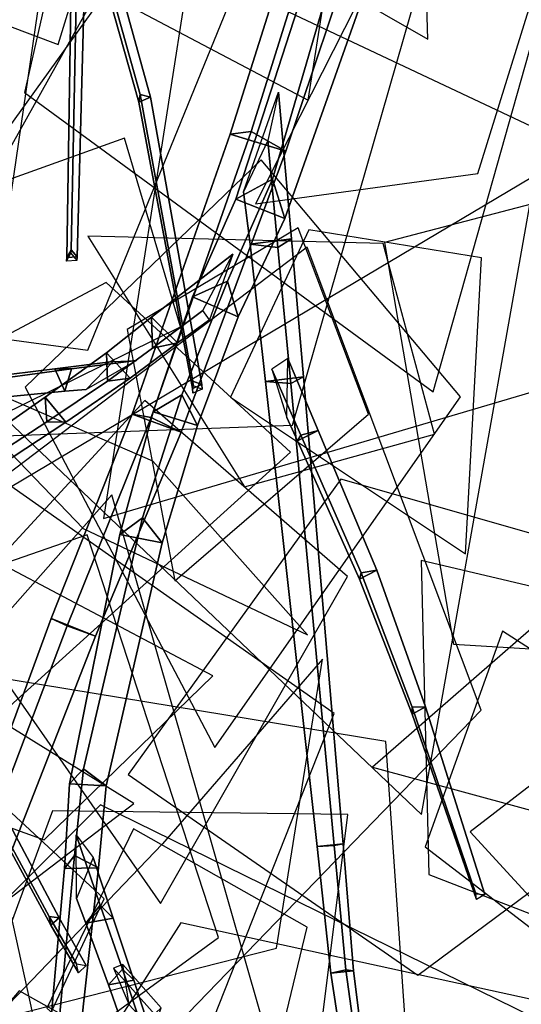
# Model space of a CAD drawing. Extents: x -2 to 1.76, y -1.91 to 1.98.
# Drawn here: x -0.21 to -0.13, y -1.25 to -1.09 of the extents above; entities that cross this region are included whole.
import ezdxf

# ---------------------------------------------------------------- set-up
doc = ezdxf.new("R2010")
doc.units = 0
for name, color, linetype in [('B1', 14, 'CONTINUOUS'), ('B2', 14, 'CONTINUOUS'), ('B3', 14, 'CONTINUOUS'), ('L1', 96, 'CONTINUOUS')]:
    doc.layers.add(name, color=color, linetype=linetype)

msp = doc.modelspace()

# ---------------------------------------------------------------- linework, layer by layer
at = {"layer": 'B1', "color": 251}
for points in [[(-0.168821, -1.073146, 1.470763), (-0.165163, -1.071637, 1.461026), (-0.176538, -1.108034, 1.453252), (-0.179999, -1.108502, 1.462316)], [(-0.167054, -1.081924, 1.426901), (-0.161498, -1.076358, 1.420883), (-0.173057, -1.115855, 1.37876), (-0.179092, -1.119139, 1.384077)], [(-0.179999, -1.108502, 1.462316), (-0.176538, -1.108034, 1.453252), (-0.193, -1.154972, 1.447358), (-0.196116, -1.154438, 1.455454)], [(-0.179092, -1.119139, 1.384077), (-0.173057, -1.115855, 1.37876), (-0.180437, -1.132608, 1.362188), (-0.186168, -1.135184, 1.367423)], [(-0.186168, -1.135184, 1.367423), (-0.180437, -1.132608, 1.362188), (-0.187968, -1.151289, 1.346111), (-0.192674, -1.154049, 1.351475)], [(-0.192674, -1.154049, 1.351475), (-0.187968, -1.151289, 1.346111), (-0.194413, -1.171442, 1.331392), (-0.198123, -1.174216, 1.336804)], [(-0.196116, -1.154438, 1.455454), (-0.193, -1.154972, 1.447358), (-0.206753, -1.189169, 1.44696), (-0.2094, -1.187971, 1.454339)], [(-0.198123, -1.174216, 1.336804), (-0.194413, -1.171442, 1.331392), (-0.20409, -1.212675, 1.305852), (-0.206383, -1.215125, 1.310975)], [(-0.2094, -1.187971, 1.454339), (-0.206753, -1.189169, 1.44696), (-0.228206, -1.245597, 1.451442), (-0.230058, -1.244051, 1.457689)], [(-0.206383, -1.215125, 1.310975), (-0.20409, -1.212675, 1.305852), (-0.205554, -1.226895, 1.29954), (-0.207226, -1.229021, 1.304653)], [(-0.207226, -1.229021, 1.304653), (-0.205554, -1.226895, 1.29954), (-0.21288, -1.306059, 1.2666), (-0.214213, -1.307125, 1.270241)]]:
    msp.add_3dface(points, dxfattribs=at)
at = {"layer": 'B1', "color": 252}
for points in [[(-0.165163, -1.071637, 1.461026), (-0.158853, -1.075559, 1.468461), (-0.170875, -1.111265, 1.460453), (-0.176538, -1.108034, 1.453252)], [(-0.161498, -1.076358, 1.420883), (-0.157318, -1.083595, 1.426196), (-0.171021, -1.122354, 1.384155), (-0.173057, -1.115855, 1.37876)], [(-0.176538, -1.108034, 1.453252), (-0.170875, -1.111265, 1.460453), (-0.188062, -1.157403, 1.454084), (-0.193, -1.154972, 1.447358)], [(-0.173057, -1.115855, 1.37876), (-0.171021, -1.122354, 1.384155), (-0.178676, -1.138458, 1.367625), (-0.180437, -1.132608, 1.362188)], [(-0.180437, -1.132608, 1.362188), (-0.178676, -1.138458, 1.367625), (-0.18537, -1.156316, 1.351261), (-0.187968, -1.151289, 1.346111)], [(-0.187968, -1.151289, 1.346111), (-0.18537, -1.156316, 1.351261), (-0.191161, -1.175589, 1.336185), (-0.194413, -1.171442, 1.331392)], [(-0.193, -1.154972, 1.447358), (-0.188062, -1.157403, 1.454084), (-0.202109, -1.190862, 1.453161), (-0.206753, -1.189169, 1.44696)], [(-0.194413, -1.171442, 1.331392), (-0.191161, -1.175589, 1.336185), (-0.200369, -1.215425, 1.309862), (-0.20409, -1.212675, 1.305852)], [(-0.206753, -1.189169, 1.44696), (-0.202109, -1.190862, 1.453161), (-0.223909, -1.246428, 1.456511), (-0.228206, -1.245597, 1.451442)], [(-0.20409, -1.212675, 1.305852), (-0.200369, -1.215425, 1.309862), (-0.201612, -1.228914, 1.303261), (-0.205554, -1.226895, 1.29954)], [(-0.205554, -1.226895, 1.29954), (-0.201612, -1.228914, 1.303261), (-0.21029, -1.307355, 1.269389), (-0.21288, -1.306059, 1.2666)], [(-0.236462, -1.249498, 0.689636), (-0.232813, -1.253663, 0.697924), (-0.212628, -1.271663, 0.681293), (-0.21496, -1.267995, 0.673251)]]:
    msp.add_3dface(points, dxfattribs=at)
at = {"layer": 'B1', "color": 253}
for points in [[(-0.158853, -1.075559, 1.468461), (-0.168821, -1.073146, 1.470763), (-0.179999, -1.108502, 1.462316), (-0.170875, -1.111265, 1.460453)], [(-0.157318, -1.083595, 1.426196), (-0.167054, -1.081924, 1.426901), (-0.179092, -1.119139, 1.384077), (-0.171021, -1.122354, 1.384155)], [(-0.170875, -1.111265, 1.460453), (-0.179999, -1.108502, 1.462316), (-0.196116, -1.154438, 1.455454), (-0.188062, -1.157403, 1.454084)], [(-0.171021, -1.122354, 1.384155), (-0.179092, -1.119139, 1.384077), (-0.186168, -1.135184, 1.367423), (-0.178676, -1.138458, 1.367625)], [(-0.178676, -1.138458, 1.367625), (-0.186168, -1.135184, 1.367423), (-0.192674, -1.154049, 1.351475), (-0.18537, -1.156316, 1.351261)], [(-0.188062, -1.157403, 1.454084), (-0.196116, -1.154438, 1.455454), (-0.2094, -1.187971, 1.454339), (-0.202109, -1.190862, 1.453161)], [(-0.18537, -1.156316, 1.351261), (-0.192674, -1.154049, 1.351475), (-0.198123, -1.174216, 1.336804), (-0.191161, -1.175589, 1.336185)], [(-0.191161, -1.175589, 1.336185), (-0.198123, -1.174216, 1.336804), (-0.206383, -1.215125, 1.310975), (-0.200369, -1.215425, 1.309862)], [(-0.202109, -1.190862, 1.453161), (-0.2094, -1.187971, 1.454339), (-0.230058, -1.244051, 1.457689), (-0.223909, -1.246428, 1.456511)], [(-0.200369, -1.215425, 1.309862), (-0.206383, -1.215125, 1.310975), (-0.207226, -1.229021, 1.304653), (-0.201612, -1.228914, 1.303261)]]:
    msp.add_3dface(points, dxfattribs=at)
at = {"layer": 'B1', "color": 254}
msp.add_3dface([(-0.201612, -1.228914, 1.303261), (-0.207226, -1.229021, 1.304653), (-0.214213, -1.307125, 1.270241), (-0.21029, -1.307355, 1.269389)], dxfattribs=at)
at = {"layer": 'B2', "color": 252}
for points in [[(-0.177797, -1.117946, 1.455565), (-0.172063, -1.101612, 1.457092), (-0.16992, -1.125672, 1.452864), (-0.176718, -1.126555, 1.454075)], [(-0.172063, -1.101612, 1.457092), (-0.173819, -1.109498, 1.462776), (-0.172155, -1.127068, 1.459307), (-0.16992, -1.125672, 1.452864)], [(-0.173819, -1.109498, 1.462776), (-0.177797, -1.117946, 1.455565), (-0.176718, -1.126555, 1.454075), (-0.172155, -1.127068, 1.459307)], [(-0.172155, -1.127068, 1.459307), (-0.176718, -1.126555, 1.454075), (-0.1742, -1.149105, 1.450062), (-0.170046, -1.149395, 1.45488)], [(-0.179589, -1.128185, 1.369559), (-0.183397, -1.138965, 1.35922), (-0.188642, -1.142717, 1.353742), (-0.192935, -1.138526, 1.354766)], [(-0.183397, -1.138965, 1.35922), (-0.184516, -1.137432, 1.3675), (-0.192787, -1.143612, 1.358107), (-0.188642, -1.142717, 1.353742)], [(-0.192787, -1.143612, 1.358107), (-0.192935, -1.138526, 1.354766), (-0.200342, -1.144372, 1.34638), (-0.200179, -1.149005, 1.34983)], [(-0.192935, -1.138526, 1.354766), (-0.188642, -1.142717, 1.353742), (-0.196455, -1.148543, 1.345436), (-0.200342, -1.144372, 1.34638)], [(-0.200179, -1.149005, 1.34983), (-0.200342, -1.144372, 1.34638), (-0.21037, -1.151664, 1.338491), (-0.21011, -1.155684, 1.342064)], [(-0.200342, -1.144372, 1.34638), (-0.196455, -1.148543, 1.345436), (-0.207001, -1.155784, 1.33767), (-0.21037, -1.151664, 1.338491)], [(-0.170046, -1.149395, 1.45488), (-0.1742, -1.149105, 1.450062), (-0.165745, -1.225382, 1.442433), (-0.16293, -1.225217, 1.445777)], [(-0.21011, -1.155684, 1.342064), (-0.21037, -1.151664, 1.338491), (-0.221091, -1.15908, 1.331741), (-0.220751, -1.162611, 1.33527)], [(-0.21037, -1.151664, 1.338491), (-0.207001, -1.155784, 1.33767), (-0.218122, -1.163046, 1.331035), (-0.221091, -1.15908, 1.331741)], [(-0.205261, -1.233935, 1.299335), (-0.205281, -1.223502, 1.30243), (-0.201331, -1.235021, 1.293269), (-0.20369, -1.238002, 1.295931)], [(-0.205281, -1.223502, 1.30243), (-0.202531, -1.227221, 1.304989), (-0.199211, -1.237159, 1.296801), (-0.201331, -1.235021, 1.293269)], [(-0.16293, -1.225217, 1.445777), (-0.165745, -1.225382, 1.442433), (-0.163478, -1.246183, 1.443453), (-0.160998, -1.245662, 1.446318)], [(-0.201331, -1.235021, 1.293269), (-0.199211, -1.237159, 1.296801), (-0.195843, -1.247332, 1.288419), (-0.197714, -1.245544, 1.284963)], [(-0.197714, -1.245544, 1.284963), (-0.195843, -1.247332, 1.288419), (-0.191675, -1.260301, 1.280497), (-0.193223, -1.258997, 1.277136)], [(-0.160998, -1.245662, 1.446318), (-0.163478, -1.246183, 1.443453), (-0.157963, -1.282412, 1.448061), (-0.15604, -1.281689, 1.450071)]]:
    msp.add_3dface(points, dxfattribs=at)
at = {"layer": 'B2', "color": 251}
for points in [[(-0.176718, -1.126555, 1.454075), (-0.16992, -1.125672, 1.452864), (-0.167976, -1.148342, 1.44895), (-0.1742, -1.149105, 1.450062)], [(-0.184516, -1.137432, 1.3675), (-0.179589, -1.128185, 1.369559), (-0.192935, -1.138526, 1.354766), (-0.192787, -1.143612, 1.358107)], [(-0.1742, -1.149105, 1.450062), (-0.167976, -1.148342, 1.44895), (-0.16146, -1.224947, 1.441666), (-0.165745, -1.225382, 1.442433)], [(-0.165745, -1.225382, 1.442433), (-0.16146, -1.224947, 1.441666), (-0.159745, -1.245807, 1.442706), (-0.163478, -1.246183, 1.443453)], [(-0.20369, -1.238002, 1.295931), (-0.201331, -1.235021, 1.293269), (-0.197714, -1.245544, 1.284963), (-0.199995, -1.248139, 1.287551)], [(-0.199995, -1.248139, 1.287551), (-0.197714, -1.245544, 1.284963), (-0.193223, -1.258997, 1.277136), (-0.195421, -1.261079, 1.279631)], [(-0.163478, -1.246183, 1.443453), (-0.159745, -1.245807, 1.442706), (-0.1552, -1.282061, 1.447347), (-0.157963, -1.282412, 1.448061)]]:
    msp.add_3dface(points, dxfattribs=at)
at = {"layer": 'B2', "color": 253}
for points in [[(-0.16992, -1.125672, 1.452864), (-0.172155, -1.127068, 1.459307), (-0.170046, -1.149395, 1.45488), (-0.167976, -1.148342, 1.44895)], [(-0.188642, -1.142717, 1.353742), (-0.192787, -1.143612, 1.358107), (-0.200179, -1.149005, 1.34983), (-0.196455, -1.148543, 1.345436)], [(-0.196455, -1.148543, 1.345436), (-0.200179, -1.149005, 1.34983), (-0.21011, -1.155684, 1.342064), (-0.207001, -1.155784, 1.33767)], [(-0.167976, -1.148342, 1.44895), (-0.170046, -1.149395, 1.45488), (-0.16293, -1.225217, 1.445777), (-0.16146, -1.224947, 1.441666)], [(-0.207001, -1.155784, 1.33767), (-0.21011, -1.155684, 1.342064), (-0.220751, -1.162611, 1.33527), (-0.218122, -1.163046, 1.331035)], [(-0.16146, -1.224947, 1.441666), (-0.16293, -1.225217, 1.445777), (-0.160998, -1.245662, 1.446318), (-0.159745, -1.245807, 1.442706)], [(-0.202531, -1.227221, 1.304989), (-0.205261, -1.233935, 1.299335), (-0.20369, -1.238002, 1.295931), (-0.199211, -1.237159, 1.296801)], [(-0.199211, -1.237159, 1.296801), (-0.20369, -1.238002, 1.295931), (-0.199995, -1.248139, 1.287551), (-0.195843, -1.247332, 1.288419)], [(-0.159745, -1.245807, 1.442706), (-0.160998, -1.245662, 1.446318), (-0.15604, -1.281689, 1.450071), (-0.1552, -1.282061, 1.447347)], [(-0.195843, -1.247332, 1.288419), (-0.199995, -1.248139, 1.287551), (-0.195421, -1.261079, 1.279631), (-0.191675, -1.260301, 1.280497)]]:
    msp.add_3dface(points, dxfattribs=at)
at = {"layer": 'B3', "color": 252}
for points in [[(-0.205154, -1.064955, 1.060513), (-0.205455, -1.066273, 1.058533), (-0.195006, -1.103237, 1.081715), (-0.194803, -1.101988, 1.083419)], [(-0.204924, -1.067631, 1.06482), (-0.205911, -1.069348, 1.063532), (-0.20685, -1.128741, 1.14398), (-0.206132, -1.127454, 1.144905)], [(-0.194803, -1.101988, 1.083419), (-0.195006, -1.103237, 1.081715), (-0.186181, -1.150245, 1.11918), (-0.186111, -1.149052, 1.120453)], [(-0.206132, -1.127454, 1.144905), (-0.20685, -1.128741, 1.14398), (-0.206899, -1.129344, 1.144897), (-0.206194, -1.12804, 1.145792)], [(-0.199224, -1.145802, 1.350937), (-0.195389, -1.14566, 1.348257), (-0.206072, -1.146986, 1.33934), (-0.208828, -1.147019, 1.342583)], [(-0.170525, -1.145308, 1.451185), (-0.173161, -1.147065, 1.45419), (-0.168411, -1.157872, 1.456132), (-0.165537, -1.157132, 1.453483)], [(-0.170717, -1.154987, 1.451449), (-0.170525, -1.145308, 1.451185), (-0.165537, -1.157132, 1.453483), (-0.168934, -1.158836, 1.452308)], [(-0.207181, -1.150673, 1.341152), (-0.208828, -1.147019, 1.342583), (-0.219556, -1.148297, 1.333117), (-0.218367, -1.151769, 1.331798)], [(-0.168411, -1.157872, 1.456132), (-0.168934, -1.158836, 1.452308), (-0.158763, -1.181517, 1.456952), (-0.158482, -1.180498, 1.460117)], [(-0.243768, -1.175052, 1.309533), (-0.241901, -1.173489, 1.310046), (-0.208092, -1.237125, 1.379416), (-0.209462, -1.238336, 1.379096)], [(-0.158482, -1.180498, 1.460117), (-0.158763, -1.181517, 1.456952), (-0.150128, -1.203676, 1.465711), (-0.150098, -1.202564, 1.468143)], [(-0.209462, -1.238336, 1.379096), (-0.208092, -1.237125, 1.379416), (-0.203646, -1.24496, 1.393991), (-0.204906, -1.246126, 1.393761)], [(-0.197609, -1.244784, 1.286522), (-0.199185, -1.245369, 1.290135), (-0.191884, -1.253546, 1.286943), (-0.191341, -1.251903, 1.283892)], [(-0.199185, -1.245369, 1.290135), (-0.196595, -1.251392, 1.285248), (-0.193895, -1.254291, 1.284168), (-0.191884, -1.253546, 1.286943)], [(-0.196595, -1.251392, 1.285248), (-0.197609, -1.244784, 1.286522), (-0.191341, -1.251903, 1.283892), (-0.193895, -1.254291, 1.284168)]]:
    msp.add_3dface(points, dxfattribs=at)
at = {"layer": 'B3', "color": 254}
for points in [[(-0.203301, -1.065353, 1.059045), (-0.205154, -1.064955, 1.060513), (-0.194803, -1.101988, 1.083419), (-0.193107, -1.102436, 1.082223)], [(-0.193107, -1.102436, 1.082223), (-0.194803, -1.101988, 1.083419), (-0.186111, -1.149052, 1.120453), (-0.184641, -1.149588, 1.119677)], [(-0.184641, -1.149588, 1.119677), (-0.186111, -1.149052, 1.120453), (-0.186085, -1.14974, 1.121182), (-0.184601, -1.150355, 1.120536)], [(-0.147909, -1.202481, 1.466608), (-0.150098, -1.202564, 1.468143), (-0.139664, -1.233171, 1.48374), (-0.138164, -1.233271, 1.482867)], [(-0.208092, -1.237125, 1.379416), (-0.209745, -1.236892, 1.380228), (-0.205227, -1.244665, 1.394632), (-0.203646, -1.24496, 1.393991)]]:
    msp.add_3dface(points, dxfattribs=at)
at = {"layer": 'B3', "color": 251}
for points in [[(-0.205455, -1.066273, 1.058533), (-0.203301, -1.065353, 1.059045), (-0.193107, -1.102436, 1.082223), (-0.195006, -1.103237, 1.081715)], [(-0.205911, -1.069348, 1.063532), (-0.203559, -1.06919, 1.063685), (-0.205119, -1.128632, 1.144124), (-0.20685, -1.128741, 1.14398)], [(-0.195006, -1.103237, 1.081715), (-0.193107, -1.102436, 1.082223), (-0.184641, -1.149588, 1.119677), (-0.186181, -1.150245, 1.11918)], [(-0.20685, -1.128741, 1.14398), (-0.205119, -1.128632, 1.144124), (-0.205179, -1.129242, 1.14507), (-0.206899, -1.129344, 1.144897)], [(-0.203678, -1.150419, 1.344132), (-0.199224, -1.145802, 1.350937), (-0.208828, -1.147019, 1.342583), (-0.207181, -1.150673, 1.341152)], [(-0.208828, -1.147019, 1.342583), (-0.206072, -1.146986, 1.33934), (-0.217347, -1.148513, 1.329911), (-0.219556, -1.148297, 1.333117)], [(-0.173161, -1.147065, 1.45419), (-0.170717, -1.154987, 1.451449), (-0.168934, -1.158836, 1.452308), (-0.168411, -1.157872, 1.456132)], [(-0.186111, -1.149052, 1.120453), (-0.186181, -1.150245, 1.11918), (-0.186113, -1.151017, 1.120012), (-0.186085, -1.14974, 1.121182)], [(-0.186181, -1.150245, 1.11918), (-0.184641, -1.149588, 1.119677), (-0.184601, -1.150355, 1.120536), (-0.186113, -1.151017, 1.120012)], [(-0.168934, -1.158836, 1.452308), (-0.165537, -1.157132, 1.453483), (-0.155941, -1.180073, 1.457996), (-0.158763, -1.181517, 1.456952)], [(-0.244055, -1.173302, 1.311279), (-0.243768, -1.175052, 1.309533), (-0.209462, -1.238336, 1.379096), (-0.209745, -1.236892, 1.380228)], [(-0.158763, -1.181517, 1.456952), (-0.155941, -1.180073, 1.457996), (-0.147909, -1.202481, 1.466608), (-0.150128, -1.203676, 1.465711)], [(-0.150128, -1.203676, 1.465711), (-0.147909, -1.202481, 1.466608), (-0.138164, -1.233271, 1.482867), (-0.139576, -1.23409, 1.482267)], [(-0.150098, -1.202564, 1.468143), (-0.150128, -1.203676, 1.465711), (-0.139576, -1.23409, 1.482267), (-0.139664, -1.233171, 1.48374)], [(-0.209745, -1.236892, 1.380228), (-0.209462, -1.238336, 1.379096), (-0.204906, -1.246126, 1.393761), (-0.205227, -1.244665, 1.394632)]]:
    msp.add_3dface(points, dxfattribs=at)
at = {"layer": 'B3', "color": 253}
for points in [[(-0.203559, -1.06919, 1.063685), (-0.204924, -1.067631, 1.06482), (-0.206132, -1.127454, 1.144905), (-0.205119, -1.128632, 1.144124)], [(-0.205119, -1.128632, 1.144124), (-0.206132, -1.127454, 1.144905), (-0.206194, -1.12804, 1.145792), (-0.205179, -1.129242, 1.14507)], [(-0.195389, -1.14566, 1.348257), (-0.203678, -1.150419, 1.344132), (-0.207181, -1.150673, 1.341152), (-0.206072, -1.146986, 1.33934)], [(-0.206072, -1.146986, 1.33934), (-0.207181, -1.150673, 1.341152), (-0.218367, -1.151769, 1.331798), (-0.217347, -1.148513, 1.329911)], [(-0.165537, -1.157132, 1.453483), (-0.168411, -1.157872, 1.456132), (-0.158482, -1.180498, 1.460117), (-0.155941, -1.180073, 1.457996)], [(-0.241901, -1.173489, 1.310046), (-0.244055, -1.173302, 1.311279), (-0.209745, -1.236892, 1.380228), (-0.208092, -1.237125, 1.379416)], [(-0.155941, -1.180073, 1.457996), (-0.158482, -1.180498, 1.460117), (-0.150098, -1.202564, 1.468143), (-0.147909, -1.202481, 1.466608)]]:
    msp.add_3dface(points, dxfattribs=at)
at = {"layer": 'L1', "color": 64}
for points in [[(-0.21854, -0.973335, 3.110836), (-0.232479, -1.044255, 3.108029), (-0.147534, -1.092909, 3.071029), (-0.150484, -0.99355, 3.101077)], [(-0.197999, -1.060433, 0.918459), (-0.228984, -1.038818, 0.944217), (-0.254217, -1.076419, 0.98031), (-0.208247, -1.093772, 0.948368)], [(-0.197371, -1.109115, 0.807014), (-0.228347, -1.120233, 0.801716), (-0.222049, -1.156823, 0.777796), (-0.188177, -1.140107, 0.799843)], [(-0.234343, -1.312605, 1.480209), (-0.172802, -1.260661, 1.486601), (-0.199463, -1.167709, 1.520268), (-0.266816, -1.243798, 1.508678)]]:
    msp.add_3dface(points, dxfattribs=at)
at = {"layer": 'L1', "color": 74}
for points in [[(-0.146657, -1.150774, 1.123291), (-0.124343, -1.071658, 1.147455), (-0.194092, -1.015027, 1.166528), (-0.213786, -1.101641, 1.144042)], [(-0.159423, -1.087605, 0.942953), (-0.175834, -1.119948, 0.975184), (-0.139347, -1.114949, 1.032468), (-0.127406, -1.076518, 0.978183)], [(-0.194021, -1.152194, 0.851392), (-0.22534, -1.186162, 0.866208), (-0.191428, -1.234758, 0.899767), (-0.160729, -1.181074, 0.872527)], [(-0.196768, -1.213572, 1.514165), (-0.149162, -1.246523, 1.527624), (-0.073455, -1.190362, 1.554641), (-0.161846, -1.165088, 1.519301)], [(-0.111201, -1.254722, 1.136564), (-0.18811, -1.23794, 1.170395), (-0.234815, -1.311054, 1.20054), (-0.150533, -1.324475, 1.167197)]]:
    msp.add_3dface(points, dxfattribs=at)
at = {"layer": 'L1', "color": 78}
for points in [[(-0.131112, -1.032669, 0.78176), (-0.205478, -1.045897, 0.779565), (-0.223728, -1.170939, 0.789984), (-0.114915, -1.106284, 0.772298)], [(-0.284936, -1.132861, 1.49347), (-0.203374, -1.143941, 1.521716), (-0.16458, -1.04887, 1.550349), (-0.268388, -1.053315, 1.524845)], [(-0.196748, -1.075985, 0.937857), (-0.232668, -1.140244, 0.954902), (-0.148609, -1.220136, 1.006171), (-0.128652, -1.108077, 0.948053)], [(-0.154684, -1.12626, 1.068113), (-0.143335, -1.192182, 1.080613), (-0.044815, -1.198175, 1.081133), (-0.090762, -1.109607, 1.087386)], [(-0.219042, -1.16419, 1.021367), (-0.259627, -1.218803, 1.020334), (-0.197929, -1.292026, 0.996373), (-0.16293, -1.203592, 1.027179)], [(-0.191104, -1.224978, 1.441941), (-0.218905, -1.253908, 1.492014), (-0.172377, -1.242089, 1.546573), (-0.164843, -1.194642, 1.492024)], [(-0.140571, -1.223023, 1.40622), (-0.118164, -1.247483, 1.409514), (-0.080327, -1.228316, 1.397203), (-0.114354, -1.202836, 1.407479)], [(-0.160699, -1.220181, 0.975131), (-0.209172, -1.219564, 0.9731), (-0.232672, -1.283105, 0.980029), (-0.166709, -1.268432, 0.980116)]]:
    msp.add_3dface(points, dxfattribs=at)
at = {"layer": 'L1', "color": 66}
for points in [[(-0.221398, -1.114333, 1.249491), (-0.200319, -1.085046, 1.268658), (-0.244095, -1.035228, 1.29269), (-0.255652, -1.097703, 1.263771)], [(-0.174934, -1.112725, 0.885384), (-0.213686, -1.149995, 0.879336), (-0.182542, -1.209141, 0.865597), (-0.142189, -1.151582, 0.866269)], [(-0.167358, -1.127013, 0.872714), (-0.229776, -1.174322, 0.852909), (-0.20777, -1.274294, 0.850549), (-0.138772, -1.203006, 0.875404)], [(-0.200385, -1.132817, 0.79471), (-0.242032, -1.154951, 0.768196), (-0.216211, -1.202394, 0.72649), (-0.170108, -1.16067, 0.759284)], [(-0.182874, -1.197419, 1.128885), (-0.216804, -1.179472, 1.143586), (-0.255643, -1.208003, 1.144888), (-0.210564, -1.224329, 1.142643)], [(-0.123973, -1.248465, 1.19183), (-0.144289, -1.302271, 1.181572), (-0.090617, -1.345401, 1.177574), (-0.075439, -1.276663, 1.174006)]]:
    msp.add_3dface(points, dxfattribs=at)
at = {"layer": 'L1', "color": 89}
for points in [[(-0.149044, -1.084101, 0.894062), (-0.220485, -1.059897, 0.889545), (-0.296889, -1.160947, 0.894891), (-0.169797, -1.156225, 0.882295)], [(-0.135258, -1.190085, 1.709262), (-0.147982, -1.225487, 1.711217), (-0.115118, -1.250663, 1.718452), (-0.104112, -1.210094, 1.717314)]]:
    msp.add_3dface(points, dxfattribs=at)
at = {"layer": 'L1', "color": 76}
for points in [[(-0.186498, -1.061839, 0.925283), (-0.201772, -1.084617, 0.945214), (-0.167171, -1.102889, 0.980568), (-0.160679, -1.06146, 0.947542)], [(-0.167088, -1.124171, 0.867369), (-0.179932, -1.151641, 0.882529), (-0.141364, -1.177368, 0.907661), (-0.138736, -1.128773, 0.885732)], [(-0.195899, -1.222501, 1.228063), (-0.210134, -1.251927, 1.234594), (-0.177563, -1.280825, 1.227201), (-0.167339, -1.238642, 1.232562)]]:
    msp.add_3dface(points, dxfattribs=at)
at = {"layer": 'L1', "color": 68}
for points in [[(-0.118478, -1.070198, 0.853954), (-0.186213, -1.07798, 0.810621), (-0.200785, -1.17155, 0.771677), (-0.120018, -1.14772, 0.829723)], [(-0.168843, -1.123885, 0.901576), (-0.196913, -1.140574, 0.904987), (-0.18909, -1.181827, 0.912824), (-0.157285, -1.154447, 0.904869)], [(-0.146427, -1.157713, 0.977513), (-0.154869, -1.126407, 0.984108), (-0.203382, -1.125207, 0.979486), (-0.177646, -1.166383, 0.984629)], [(-0.204131, -1.173206, 1.272431), (-0.167308, -1.190648, 1.31878), (-0.192712, -1.162149, 1.388375), (-0.230603, -1.145741, 1.321944)], [(-0.203482, -1.174246, 1.071205), (-0.267853, -1.196589, 1.095474), (-0.264724, -1.300703, 1.10559), (-0.181947, -1.240352, 1.088577)], [(-0.148646, -1.178461, 1.065427), (-0.147378, -1.229988, 1.061278), (-0.088525, -1.252775, 1.071782), (-0.098699, -1.190239, 1.065175)], [(-0.093611, -1.197959, 0.99745), (-0.119906, -1.180377, 1.007156), (-0.15665, -1.212383, 1.008515), (-0.109541, -1.225204, 1.007667)], [(-0.154431, -1.208184, 1.020449), (-0.224365, -1.196673, 1.044191), (-0.249713, -1.279461, 1.119425), (-0.150212, -1.268854, 1.064149)], [(-0.23578, -1.201499, 0.99128), (-0.263373, -1.23914, 0.969016), (-0.22646, -1.289039, 0.953499), (-0.20072, -1.233995, 0.972617)], [(-0.12725, -1.254893, 0.782389), (-0.201314, -1.218574, 0.750448), (-0.265191, -1.282706, 0.720345), (-0.189082, -1.318612, 0.772253)], [(-0.256315, -1.298146, 1.327301), (-0.212412, -1.347, 1.345096), (-0.127458, -1.297887, 1.355732), (-0.214635, -1.249121, 1.351677)]]:
    msp.add_3dface(points, dxfattribs=at)
at = {"layer": 'L1', "color": 58}
msp.add_3dface([(-0.294195, -1.223859, 1.484771), (-0.247875, -1.258029, 1.494762), (-0.195823, -1.218324, 1.516467), (-0.250347, -1.184616, 1.487161)], dxfattribs=at)

doc.saveas('drawing.dxf')
